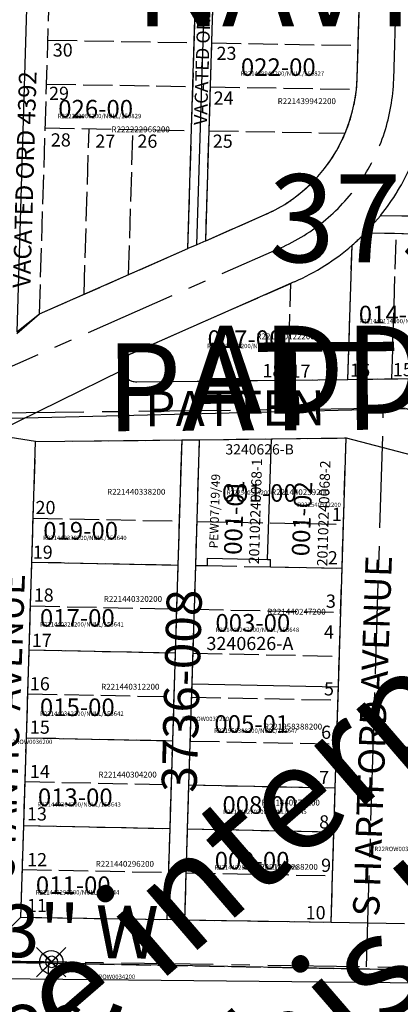
# Model space of a CAD drawing. Extents: x 1185377 to 1192697, y 204888 to 211673.
# Drawn here: x 1189527 to 1189787, y 209618 to 210290 of the extents above; entities that cross this region are included whole.
import ezdxf

# ---------------------------------------------------------------- set-up
doc = ezdxf.new("R2010")
doc.units = 0
doc.header["$LTSCALE"] = 50
doc.header["$MEASUREMENT"] = 0
for name, pattern in [('CENTER', [2, 1.25, -0.25, 0.25, -0.25]), ('EASEMENT', [0.3, 0.2, -0.1]), ('PLAT-LINE', [0.5, 0.4, -0.1])]:
    doc.linetypes.add(name, pattern=pattern)
for name, color, linetype in [('10-173', 4, 'CONTINUOUS'), ('10173', 4, 'CONTINUOUS'), ('BIG-NAME', 15, 'CONTINUOUS'), ('CONSTRUCTION', 7, 'CONTINUOUS'), ('KEY-TEXT', 15, 'CONTINUOUS'), ('MYMONS', 2, 'CONTINUOUS'), ('NOTATION', 3, 'CONTINUOUS'), ('PARCEL-ID', 7, 'CONTINUOUS'), ('PLAT-BOUNDARY', 8, 'CONTINUOUS'), ('PLAT-LINE', 4, 'PLAT-LINE'), ('PROC-NO', 4, 'CONTINUOUS'), ('PROC-NO-ORIG', 40, 'CONTINUOUS'), ('ROAD-NAME', 3, 'CONTINUOUS'), ('ROW', 3, 'CONTINUOUS'), ('ROW-CL', 11, 'CENTER'), ('ROW-VAC', 12, 'EASEMENT'), ('SHORT-PLAT', 9, 'CONTINUOUS'), ('SUB', 4, 'CONTINUOUS'), ('SUB-TEXT', 7, 'CONTINUOUS'), ('SURVEY', 7, 'CONTINUOUS'), ('SURVEY-VOL-PG', 7, 'CONTINUOUS'), ('TAX-LOT', 2, 'CONTINUOUS'), ('TIC', 7, 'CONTINUOUS')]:
    doc.layers.add(name, color=color, linetype=linetype)
doc.styles.add('L0', font='simplex', dxfattribs={"oblique": 15})

# ---------------------------------------------------------------- blocks, each defined once
blk = doc.blocks.new('FND')
at = {"layer": 'TIC'}
for p, q in [((50, -50), (-50, 50)), ((50, 50), (-50, -50))]:
    blk.add_line(p, q, dxfattribs=at)
blk.add_circle((0, 0), 40, dxfattribs=at)
blk = doc.blocks.new('10173')
at = {"layer": '10-173'}
blk.add_line((-40.23, -1321.83), (675.04, -1334.01), dxfattribs=at)
at = {"layer": '10-173', "xscale": 0.2, "yscale": 0.2, "zscale": 0.2}
blk.add_blockref('FND', (675.04, -1334.01), dxfattribs=at)
blk = doc.blocks.new('MYMONS')
at = {"layer": 'MYMONS'}
for p, q in [((1189553.87, 209652.06), (1189543.87, 209642.06)), ((1189553.87, 209642.06), (1189543.87, 209652.06))]:
    blk.add_line(p, q, dxfattribs=at)
blk.add_circle((1189548.87, 209647.06), 4, dxfattribs=at)

msp = doc.modelspace()

# ---------------------------------------------------------------- linework, layer by layer
at = {"layer": 'CONSTRUCTION', "color": 6}
msp.add_lwpolyline([(1187830.64, 209657.19), (1188932.36, 209919.09), (1189231.39, 209907.98), (1189455.56, 210016.7), (1189791.26, 210024.74), (1190165.76, 209824.55)], dxfattribs=at)
at = {"layer": 'PLAT-BOUNDARY'}
msp.add_line((1190160.07, 209634.77), (1188833.21, 209659.34), dxfattribs=at)
at = {"layer": 'PLAT-LINE'}
for p, q in [((1189540.53, 210089.4), (1189547.52, 210316.29)), ((1189641.94, 210133.98), (1189647.6, 210317.63)), ((1189654.1, 210139.33), (1189659.28, 210307.43)), ((1189757.56, 210250.27), (1189759.18, 210302.68)), ((1189546.29, 210276.31), (1189646.27, 210274.6)), ((1189658.27, 210274.4), (1189758.25, 210272.69)), ((1189545.36, 210246.32), (1189645.35, 210244.61)), ((1189657.34, 210244.41), (1189757.05, 210242.71)), ((1189544.44, 210216.33), (1189644.42, 210214.62)), ((1189570.95, 210102.78), (1189574.43, 210215.82)), ((1189601.37, 210116.15), (1189604.43, 210215.31)), ((1189656.42, 210214.42), (1189749.43, 210212.83)), ((1189654.1, 210139.33), (1189694.73, 210157.19)), ((1189773.63, 210156.59), (1189904.67, 210154.4)), ((1189763.14, 210144.76), (1189829.31, 210143.66)), ((1189781.25, 210045.09), (1189784.31, 210144.41)), ((1189540.53, 210089.4), (1189641.94, 210133.98)), ((1189751.25, 210044.74), (1189754.08, 210136.24)), ((1189602.85, 210062.18), (1189714.85, 210111.42)), ((1189710.26, 210044.25), (1189712.29, 210110.29)), ((1189606.99, 210043.03), (1189751.25, 210044.74)), ((1189751.25, 210044.74), (1189826.29, 210045.63)), ((1189535.3, 209920), (1189537.84, 210002.21)), ((1189537.84, 210002.21), (1189637.91, 210003.39)), ((1189635.28, 209917.98), (1189637.91, 210003.39)), ((1189647.27, 209917.74), (1189649.92, 210003.53)), ((1189649.92, 210003.53), (1189698.96, 210004.11)), ((1189698.96, 210004.11), (1189749.99, 210004.72)), ((1189747.25, 209915.72), (1189749.99, 210004.72)), ((1189536.23, 209949.99), (1189636.2, 209947.97)), ((1189533.46, 209860.03), (1189535.3, 209920)), ((1189535.3, 209920), (1189635.28, 209917.98)), ((1189633.43, 209858.01), (1189635.28, 209917.98)), ((1189644.78, 209836.78), (1189647.27, 209917.74)), ((1189647.27, 209917.74), (1189655.27, 209917.58)), ((1189698.26, 209916.71), (1189747.25, 209915.72)), ((1189744.75, 209834.76), (1189747.25, 209915.72)), ((1189534.38, 209890.02), (1189634.36, 209888)), ((1189531.61, 209800.06), (1189533.46, 209860.03)), ((1189533.46, 209860.03), (1189633.43, 209858.01)), ((1189631.58, 209798.04), (1189633.43, 209858.01)), ((1189642.65, 209767.81), (1189644.78, 209836.78)), ((1189742.63, 209765.79), (1189744.75, 209834.76)), ((1189532.53, 209830.05), (1189632.51, 209828.03)), ((1189644.5, 209827.78), (1189744.48, 209825.76)), ((1189529.76, 209740.09), (1189531.61, 209800.06)), ((1189531.61, 209800.06), (1189631.58, 209798.04)), ((1189629.73, 209738.07), (1189631.58, 209798.04)), ((1189643.57, 209797.8), (1189743.55, 209795.78)), ((1189530.68, 209770.08), (1189630.66, 209768.06)), ((1189641.73, 209737.83), (1189642.65, 209767.81)), ((1189642.65, 209767.81), (1189742.63, 209765.79)), ((1189741.7, 209735.81), (1189742.63, 209765.79)), ((1189527.83, 209677.54), (1189529.76, 209740.09)), ((1189529.76, 209740.09), (1189629.73, 209738.07)), ((1189627.82, 209675.91), (1189629.73, 209738.07)), ((1189639.81, 209675.72), (1189641.73, 209737.83)), ((1189641.73, 209737.83), (1189741.7, 209735.81)), ((1189740.78, 209705.82), (1189741.7, 209735.81)), ((1189528.83, 209710.1), (1189628.81, 209708.08)), ((1189640.8, 209707.84), (1189740.78, 209705.82)), ((1189739.8, 209674.09), (1189740.78, 209705.82)), ((1189527.83, 209677.54), (1189627.82, 209675.91)), ((1189639.81, 209675.72), (1189739.8, 209674.09))]:
    msp.add_line(p, q, dxfattribs=at)
at = {"layer": 'PLAT-LINE', "color": 12}
for p, q in [((1189648.2, 209947.73), (1189748.17, 209945.71)), ((1189655.27, 209917.58), (1189698.26, 209916.71)), ((1189646.35, 209887.76), (1189746.32, 209885.74)), ((1189645.42, 209857.77), (1189745.4, 209855.75))]:
    msp.add_line(p, q, dxfattribs=at)
at = {"layer": 'PLAT-LINE'}
for centre, radius, start, end in [((1189652.39, 210253.51), 105.22, 293.72919, 358.23444), ((1189652.39, 210253.51), 155.22, 321.35707, 336.34599), ((1189652.39, 210253.51), 155.22, 310.92722, 315.52068), ((1189652.39, 210253.51), 155.22, 293.72919, 310.92722), ((1189606.87, 210053.03), 10, 113.72919, 270.67883)]:
    msp.add_arc(centre, radius, start, end, dxfattribs=at)
at = {"layer": 'ROW'}
for p, q in [((1189641.94, 210133.98), (1189647.6, 210317.63)), ((1189654.1, 210139.33), (1189659.28, 210307.43)), ((1189757.56, 210250.27), (1189759.27, 210305.7)), ((1189654.1, 210139.33), (1189694.73, 210157.19)), ((1189773.63, 210156.59), (1189904.67, 210154.4)), ((1189763.14, 210144.76), (1189829.31, 210143.66)), ((1189540.53, 210089.4), (1189641.94, 210133.98)), ((1189602.85, 210062.18), (1189714.85, 210111.42)), ((1189524.94, 210076.12), (1189540.53, 210089.4)), ((1189606.99, 210043.03), (1189751.25, 210044.74)), ((1189751.25, 210044.74), (1189826.29, 210045.63)), ((1189535.3, 209920), (1189537.84, 210002.21)), ((1189537.84, 210002.21), (1189637.91, 210003.39)), ((1189635.28, 209917.98), (1189637.91, 210003.39)), ((1189647.27, 209917.74), (1189649.92, 210003.53)), ((1189649.92, 210003.53), (1189749.99, 210004.72)), ((1189747.25, 209915.72), (1189749.99, 210004.72)), ((1189533.46, 209860.03), (1189535.3, 209920)), ((1189633.43, 209858.01), (1189635.28, 209917.98)), ((1189645.7, 209866.77), (1189647.27, 209917.74)), ((1189745.68, 209864.75), (1189747.25, 209915.72)), ((1189642.65, 209767.81), (1189645.7, 209866.77)), ((1189531.61, 209800.06), (1189533.46, 209860.03)), ((1189742.63, 209765.79), (1189745.68, 209864.75)), ((1189631.58, 209798.04), (1189633.43, 209858.01)), ((1189529.76, 209740.09), (1189531.61, 209800.06)), ((1189629.73, 209738.07), (1189631.58, 209798.04)), ((1189641.73, 209737.83), (1189642.65, 209767.81)), ((1189741.7, 209735.81), (1189742.63, 209765.79)), ((1189527.83, 209677.54), (1189529.76, 209740.09)), ((1189627.82, 209675.91), (1189629.73, 209738.07)), ((1189639.81, 209675.72), (1189641.73, 209737.83)), ((1189740.78, 209705.82), (1189741.7, 209735.81)), ((1189739.8, 209674.09), (1189740.78, 209705.82)), ((1189527.83, 209677.54), (1189627.82, 209675.91)), ((1189639.81, 209675.72), (1189739.8, 209674.09))]:
    msp.add_line(p, q, dxfattribs=at)
for centre, radius, start, end in [((1189652.39, 210253.51), 105.22, 293.72919, 358.23444), ((1189652.39, 210253.51), 155.22, 321.35707, 336.34599), ((1189652.39, 210253.51), 155.22, 310.92722, 315.52068), ((1189652.39, 210253.51), 155.22, 293.72919, 310.92722), ((1189606.87, 210053.03), 10, 113.72919, 270.67883)]:
    msp.add_arc(centre, radius, start, end, dxfattribs=at)
at = {"layer": 'ROW-CL'}
for p, q in [((1189782.55, 210249.5), (1189804.6, 210964.96)), ((1189482.35, 210036.52), (1189704.79, 210134.3)), ((1189508.43, 210021.86), (1189790.41, 210025.2)), ((1189763.87, 209643.56), (1189775.63, 210025.02)), ((1189496.67, 209648.04), (1190553.03, 209630.88)), ((1189506.72, 208323.49), (1189546.93, 209647.22))]:
    msp.add_line(p, q, dxfattribs=at)
msp.add_arc((1189652.39, 210253.51), 130.22, 293.72919, 358.23444, dxfattribs=at)
at = {"layer": 'SUB', "color": 12, "linetype": 'PLAT-LINE'}
msp.add_line((1189496.64, 209647.05), (1190160.07, 209634.77), dxfattribs=at)
at = {"layer": 'SUB', "color": 12}
msp.add_line((1188832.7, 209642.86), (1190159.89, 209629.05), dxfattribs=at)
at = {"layer": 'TAX-LOT', "color": 5}
for p, q in [((1189532.25, 210316.55), (1189524.97, 210077.25)), ((1189648.02, 210136.66), (1189653.19, 210304.49)), ((1189757.56, 210250.27), (1189759.18, 210302.68)), ((1189654.1, 210139.33), (1189694.73, 210157.19)), ((1189773.63, 210156.59), (1189904.67, 210154.4)), ((1189763.14, 210144.76), (1189829.31, 210143.66)), ((1189540.53, 210089.4), (1189641.94, 210133.98)), ((1189648.02, 210136.66), (1189641.94, 210133.98)), ((1189654.1, 210139.33), (1189648.02, 210136.66)), ((1189751.25, 210044.74), (1189754.08, 210136.24)), ((1189602.85, 210062.18), (1189714.85, 210111.42)), ((1189524.97, 210077.25), (1189540.53, 210089.4)), ((1189606.99, 210043.03), (1189751.25, 210044.74)), ((1189751.25, 210044.74), (1189826.29, 210045.63)), ((1189535.3, 209920), (1189537.84, 210002.21)), ((1189537.84, 210002.21), (1189637.91, 210003.39)), ((1189635.28, 209917.98), (1189637.91, 210003.39)), ((1189647.27, 209917.74), (1189649.92, 210003.53)), ((1189649.92, 210003.53), (1189698.96, 210004.11)), ((1189696.42, 209921.75), (1189698.96, 210004.11)), ((1189698.96, 210004.11), (1189749.99, 210004.72)), ((1189747.25, 209915.72), (1189749.99, 210004.72)), ((1189533.46, 209860.03), (1189535.3, 209920)), ((1189535.3, 209920), (1189635.28, 209917.98)), ((1189655.27, 209917.58), (1189655.42, 209922.58)), ((1189655.42, 209922.58), (1189696.42, 209921.75)), ((1189696.42, 209921.75), (1189698.42, 209921.71)), ((1189698.26, 209916.71), (1189698.42, 209921.71)), ((1189633.43, 209858.01), (1189635.28, 209917.98)), ((1189644.78, 209836.78), (1189647.27, 209917.74)), ((1189647.27, 209917.74), (1189655.27, 209917.58)), ((1189698.26, 209916.71), (1189747.25, 209915.72)), ((1189744.75, 209834.76), (1189747.25, 209915.72)), ((1189531.61, 209800.06), (1189533.46, 209860.03)), ((1189533.46, 209860.03), (1189633.43, 209858.01)), ((1189631.58, 209798.04), (1189633.43, 209858.01)), ((1189642.65, 209767.81), (1189644.78, 209836.78)), ((1189644.78, 209836.78), (1189744.75, 209834.76)), ((1189742.63, 209765.79), (1189744.75, 209834.76)), ((1189529.76, 209740.09), (1189531.61, 209800.06)), ((1189531.61, 209800.06), (1189631.58, 209798.04)), ((1189629.73, 209738.07), (1189631.58, 209798.04)), ((1189641.73, 209737.83), (1189642.65, 209767.81)), ((1189642.65, 209767.81), (1189742.63, 209765.79)), ((1189741.7, 209735.81), (1189742.63, 209765.79)), ((1189527.83, 209677.54), (1189529.76, 209740.09)), ((1189529.76, 209740.09), (1189629.73, 209738.07)), ((1189627.82, 209675.91), (1189629.73, 209738.07)), ((1189639.81, 209675.72), (1189641.73, 209737.83)), ((1189641.73, 209737.83), (1189741.7, 209735.81)), ((1189740.78, 209705.82), (1189741.7, 209735.81)), ((1189739.8, 209674.09), (1189740.78, 209705.82)), ((1189527.83, 209677.54), (1189627.82, 209675.91)), ((1189639.81, 209675.72), (1189739.8, 209674.09))]:
    msp.add_line(p, q, dxfattribs=at)
at = {"layer": 'TAX-LOT', "color": 4}
for p, q in [((1189773.63, 210156.59), (1189763.14, 210144.76)), ((1189507.58, 210007.04), (1189597.1, 210050.91)), ((1189537.84, 210002.21), (1189507.58, 210007.04)), ((1189637.91, 210003.39), (1189649.92, 210003.53)), ((1189749.99, 210004.72), (1189799.62, 209991.92)), ((1189527.83, 209677.54), (1189496.64, 209647.05)), ((1189639.81, 209675.72), (1189627.82, 209675.91)), ((1189739.8, 209674.09), (1189789.8, 209673.28))]:
    msp.add_line(p, q, dxfattribs=at)
at = {"layer": 'TAX-LOT', "color": 5}
for centre, radius, start, end in [((1189652.39, 210253.51), 105.22, 293.72919, 358.23444), ((1189652.39, 210253.51), 155.22, 321.35707, 336.34599), ((1189652.39, 210253.51), 155.22, 310.92722, 315.52068), ((1189652.39, 210253.51), 155.22, 293.72919, 310.92722), ((1189606.87, 210053.03), 10, 113.72919, 270.67883)]:
    msp.add_arc(centre, radius, start, end, dxfattribs=at)

# ---------------------------------------------------------------- block references
at = {"layer": '10173', "rotation": 359.9771381082691}
msp.add_blockref('10173', (1188874.04, 210981.1), dxfattribs=at)
at = {"layer": 'SURVEY'}
msp.add_blockref('MYMONS', (0, 0), dxfattribs=at)

# ---------------------------------------------------------------- texts
at = {"layer": 'BIG-NAME', "style": 'L0', "oblique": 15}
msp.add_text('PATTEN', height=60, rotation=0.32214, dxfattribs=at).set_placement((1189586.06, 210009.28))
at = {"layer": 'KEY-TEXT', "style": 'L0', "oblique": 15}
msp.add_text('3736', height=60, dxfattribs=at).set_placement((1189696.92, 210124.72))
at = {"layer": 'MYMONS', "style": 'L0', "oblique": 15}
for s, p in [('Although the interpolated monument', (1189156.99, 209230.48)), ('positions on this layer suggest that', (1189237.69, 209137.09)), ('there are not enough positions known', (1189399.1, 208950.31)), ('the Northeast quarter needs work,', (1189318.4, 209043.7)), ('(as of 2/6/98) to warrant remapping', (1189479.8, 208856.92))]:
    msp.add_text(s, height=72, rotation=40.83134, dxfattribs=at).set_placement(p)
at = {"layer": 'NOTATION', "style": 'L0', "oblique": 15}
for s, height, p in [('001-00', 12, (1189665.18, 209961.18)), ('R221440239200', 4, (1189698.76, 209965.71))]:
    msp.add_text(s, height=height, dxfattribs=at).set_placement(p)
at = {"layer": 'PARCEL-ID', "style": 'L0', "oblique": 15}
for s, p in [('022-00', (1189678.13, 210251.88)), ('026-00', (1189553.34, 210223.49)), ('014-00', (1189758.68, 210082.98)), ('017-00', (1189655.34, 210066.22)), ('019-00', (1189543.09, 209935.39)), ('017-00', (1189540.83, 209875.87)), ('003-00', (1189660.73, 209872.51)), ('015-00', (1189540.82, 209814.88)), ('005-01', (1189660.01, 209803.47)), ('013-00', (1189539.42, 209753.44)), ('008-00', (1189665.53, 209748.18)), ('009-00', (1189660.23, 209710.16)), ('011-00', (1189538.03, 209693.4))]:
    msp.add_text(s, height=12, dxfattribs=at).set_placement(p)
for s, p in [('001-01', (1189678.5, 209924.72)), ('001-02', (1189724.83, 209923.77))]:
    msp.add_text(s, height=12, rotation=87.61366, dxfattribs=at).set_placement(p)
at = {"layer": 'PLAT-BOUNDARY', "style": 'L0', "oblique": 15}
for s, p in [('NAVY VIEW', (1189605.9, 210285.68)), ('ADDITION', (1189642.93, 210021.33))]:
    msp.add_text(s, height=60, dxfattribs=at).set_placement(p)
at = {"layer": 'PLAT-LINE', "style": 'L0', "oblique": 15}
for s, p in [('30', (1189549.6, 210265.06)), ('23', (1189661.48, 210262.81)), ('29', (1189547.06, 210235.5)), ('24', (1189659.53, 210232.28)), ('28', (1189548.28, 210203.69)), ('27', (1189578.69, 210202.84)), ('26', (1189607.42, 210202.84)), ('25', (1189658.94, 210202.84)), ('18', (1189692.84, 210046.17)), ('17', (1189712.05, 210045.77)), ('16', (1189752.76, 210046.52)), ('15', (1189781.99, 210046.84)), ('20', (1189537.82, 209952.72)), ('19', (1189535.93, 209922.21)), ('18', (1189536.59, 209892.96)), ('17', (1189535.28, 209862.03)), ('16', (1189533.96, 209832.41)), ('15', (1189533.96, 209802.8)), ('6', (1189732.93, 209799.31)), ('14', (1189533.96, 209772.52)), ('7', (1189731.61, 209768.38)), ('13', (1189531.99, 209743.57)), ('8', (1189731.61, 209738.11)), ('12', (1189532.08, 209712.33)), ('9', (1189732.93, 209708.49)), ('11', (1189531.99, 209681.05)), ('10', (1189722.38, 209676.15))]:
    msp.add_text(s, height=9, dxfattribs=at).set_placement(p)
at = {"layer": 'PLAT-LINE', "color": 12, "style": 'L0', "oblique": 15}
for s, p in [('1', (1189740.17, 209948.04)), ('2', (1189737.54, 209918.43)), ('3', (1189736.22, 209888.81)), ('4', (1189734.9, 209867.75)), ('5', (1189734.9, 209828.93))]:
    msp.add_text(s, height=9, dxfattribs=at).set_placement(p)
at = {"layer": 'PLAT-LINE', "style": 'L0', "oblique": 15}
msp.add_text('3736-008', height=24, rotation=88.4309, dxfattribs=at).set_placement((1189647.8, 209762.45))
at = {"layer": 'PROC-NO', "style": 'L0', "oblique": 15}
for s, height, p in [('R221439942200', 4, (1189703.25, 210232.64)), ('R222222966200', 4, (1189589.75, 210213.4)), ('R221440122200', 4, (1189688.75, 210072.09)), ('R221440338200', 4, (1189586.72, 209965.96)), ('R222540524200', 3, (1189668.51, 209966)), ('R222540532200', 3, (1189716.57, 209957.61)), ('R221440320200', 4, (1189584.46, 209892.83)), ('R221440247200', 4, (1189696.24, 209884.09)), ('R221440312200', 4, (1189582.65, 209832.87)), ('R22ROW0037200', 3, (1189637.83, 209811.44)), ('R221958388200', 4, (1189693.82, 209805.67)), ('R22ROW0036200', 3, (1189517.04, 209795.76)), ('R221440304200', 4, (1189580.81, 209772.89)), ('R221440270200', 4, (1189692.25, 209753.79)), ('R22ROW0035200', 3, (1189769.41, 209722.65)), ('R221440296200', 4, (1189578.93, 209711.96)), ('R221440288200', 4, (1189690.87, 209709.9)), ('R22ROW0034200', 3, (1189573.65, 209635.4))]:
    msp.add_text(s, height=height, dxfattribs=at).set_placement(p)
at = {"layer": 'PROC-NO-ORIG', "style": 'L0', "oblique": 15}
for s, p in [('R221439942200/NULL/150827', (1189678, 210252)), ('R222222966200/NULL/150829', (1189553, 210223)), ('R221440114200/NULL/150894', (1189759, 210083)), ('R221440122200/NULL/150893', (1189655, 210066)), ('R221440338200/NULL/153640', (1189543, 209935)), ('R221440320200/NULL/153641', (1189541, 209876)), ('R221440247200/NULL/153648', (1189660.92, 209872.22)), ('R221440312200/NULL/153642', (1189541, 209815)), ('R221958388200/NULL/153647', (1189659.82, 209803.38)), ('R221440304200/NULL/153643', (1189539, 209753)), ('R221440270200/NULL/153645', (1189666, 209748)), ('R221440288200/NULL/153646', (1189660, 209710)), ('R221440296200/NULL/153644', (1189538, 209693))]:
    msp.add_text(s, height=3, dxfattribs=at).set_placement(p)
at = {"layer": 'ROAD-NAME', "style": 'L0', "oblique": 15}
for s, height, rotation, p in [('PATTEN', 24, 0.32214, (1189612.83, 210012.66)), ('S HARTFORD AVENUE ', 18, 87.9476, (1189772.56, 209677.8)), ('S YANTIC  AVENUE ', 18, 87.9476, (1189523.19, 209704.05))]:
    msp.add_text(s, height=height, rotation=rotation, dxfattribs=at).set_placement(p)
at = {"layer": 'ROW-VAC', "style": 'L0', "oblique": 15}
for s, height, rotation, p in [('VACATED ORD 4758', 9, 88.23444, (1189654.95, 210218.2)), ('VACATED ORD 4392', 12, 88.33934, (1189534.26, 210106.99))]:
    msp.add_text(s, height=height, rotation=rotation, dxfattribs=at).set_placement(p)
at = {"layer": 'SHORT-PLAT', "color": 12, "style": 'L0', "oblique": 15}
msp.add_text('3240626-B', height=7, dxfattribs=at).set_placement((1189667.58, 209993.43))
at = {"layer": 'SHORT-PLAT', "style": 'L0', "oblique": 15}
for s, p in [('201102240068-1', (1189690.44, 209918.44)), ('201102240068-2', (1189737.1, 209917.04))]:
    msp.add_text(s, height=7, rotation=88.23444, dxfattribs=at).set_placement(p)
msp.add_text('3240626-A', height=9, dxfattribs=at).set_placement((1189654.57, 209859.92))
at = {"layer": 'SUB-TEXT', "style": 'L0', "oblique": 15}
for s, p in [("N 89%%D24'13'' W", (1189298.46, 209652.59)), ('1327.26', (1189393.74, 209583.02))]:
    msp.add_text(s, height=36, rotation=359.40373, dxfattribs=at).set_placement(p)
at = {"layer": 'SURVEY-VOL-PG', "color": 14, "style": 'L0', "oblique": 15}
msp.add_text('PEW07/19/49', height=6, rotation=88.23444, dxfattribs=at).set_placement((1189662.45, 209929.24))

doc.saveas('drawing.dxf')
